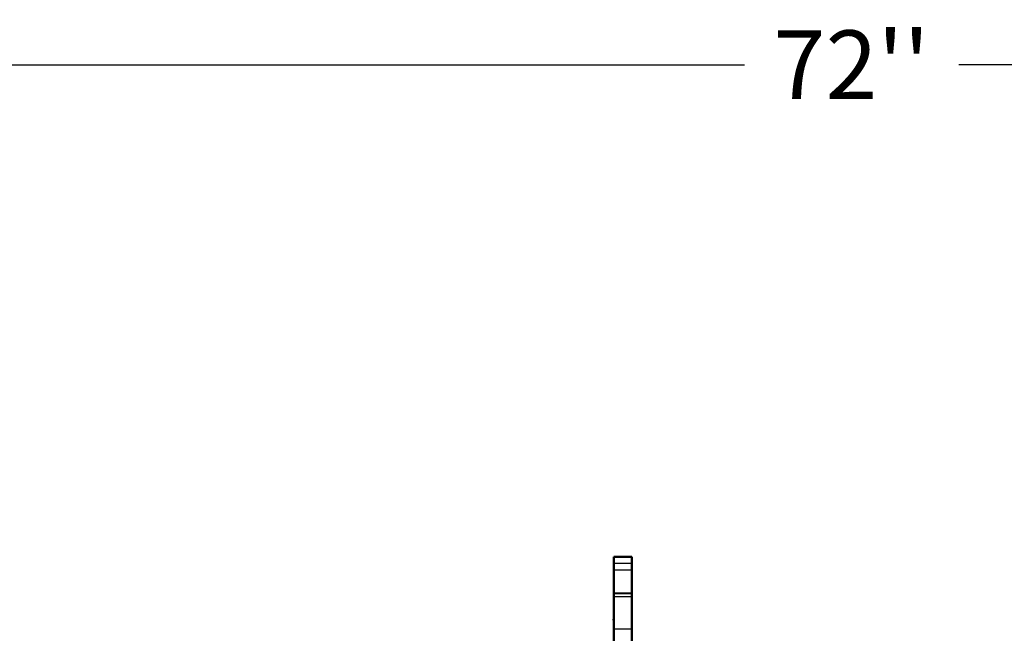
# Model space of a CAD drawing. Units: inches. Extents: x 19 to 243, y 19 to 233.
# Drawn here: x 53 to 75, y 109 to 123 of the extents above; entities that cross this region are included whole.
import ezdxf

# ---------------------------------------------------------------- set-up
doc = ezdxf.new("R2010")
doc.units = ezdxf.units.IN
doc.header["$MEASUREMENT"] = 0
doc.linetypes.add('Dashed', pattern=[2, 1, -1])
for name, color, linetype, lineweight in [('2d ConnectionPoints', 7, 'Continuous', 50), ('AM_0', 7, 'Continuous', 50), ('AM_4', 3, 'Continuous', 25), ('AM_5', 3, 'Continuous', 25), ('AM_9', 6, 'Dashed', 25)]:
    doc.layers.add(name, color=color, linetype=linetype, lineweight=lineweight)
doc.dimstyles.get("Standard").update_dxf_attribs({"dimtxt": 0.18, "dimasz": 0.18, "dimexe": 0.18, "dimexo": 0.0625, "dimgap": 0.09, "dimtad": 0, "dimtih": 1, "dimtoh": 1, "dimdec": 4, "dimzin": 0, "dimdsep": 46, "dimtxsty": 'Standard', "dimcen": 0.09, "dimadec": 0, "dimazin": 0, "dimtfac": 1, "dimtdec": 4, "dimtofl": 0, "dimtmove": 0, "dimatfit": 3, "dimfxl": 0, "dimtolj": 1, "dimtzin": 0, "dimarcsym": 0})

# ---------------------------------------------------------------- blocks, each defined once
blk = doc.blocks.new('45_3437014250X_C2_1828_8_1_0_in_XNKVV_1_1_GN_Wire_Rope_Hoist_900')
at = {"layer": 'AM_0'}
for p, q in [((66.376, 108.518), (66.376, 110.883)), ((66.376, 110.883), (66.769, 110.883)), ((66.769, 108.518), (66.769, 110.883))]:
    blk.add_line(p, q, dxfattribs=at)
at = {"layer": 'AM_4'}
blk.add_line((66.376, 109.308), (66.769, 109.308), dxfattribs=at)
at = {"layer": 'AM_9'}
for p, q in [((66.376, 110.74), (66.769, 110.74)), ((66.769, 110.591), (66.376, 110.591)), ((66.769, 110.088), (66.376, 110.088)), ((66.376, 110.082), (66.769, 110.082)), ((66.376, 110.014), (66.769, 110.014))]:
    blk.add_line(p, q, dxfattribs=at)
blk = doc.blocks.new('*D150')
at = {"layer": 'AM_5', "color": 0, "lineweight": -2}
for p, q in [((35.572, 95.804), (35.572, 121.633)), ((37.072, 121.633), (69.23, 121.633)), ((106.072, 121.633), (73.915, 121.633)), ((107.572, 89.304), (107.572, 121.633))]:
    blk.add_line(p, q, dxfattribs=at)
at = {"layer": 'AM_5', "color": 0}
for points in [[(37.072, 121.883), (37.072, 121.383), (35.572, 121.633)], [(106.072, 121.383), (106.072, 121.883), (107.572, 121.633)]]:
    blk.add_solid(points, dxfattribs=at)
at = {"layer": 'Defpoints', "color": 0}
for p in [(35.572, 120.883), (35.572, 95.804), (107.572, 89.304)]:
    blk.add_point(p, dxfattribs=at)
at = {"layer": 'AM_5', "color": 0, "insert": (71.572, 121.633), "char_height": 1.5, "attachment_point": 5}
blk.add_mtext("\\A1;72''", dxfattribs=at)

msp = doc.modelspace()

# ---------------------------------------------------------------- linework, layer by layer
at = {"layer": '2d ConnectionPoints'}
msp.add_point((66.37561, 109.50484), dxfattribs=at)

# ---------------------------------------------------------------- block references
msp.add_blockref('45_3437014250X_C2_1828_8_1_0_in_XNKVV_1_1_GN_Wire_Rope_Hoist_900', (0, 0))

# ---------------------------------------------------------------- dimensions: what is measured, and where the dimension line sits
at = {"layer": 'AM_5'}
dim = msp.add_linear_dim(base=(35.57246, 121.6328), p1=(107.57246, 89.30406), p2=(35.57246, 95.80406), text="72''", dimstyle='Standard', override={"dimtxt": 1.5, "dimasz": 1.5, "dimexe": 0, "dimexo": 0, "dimgap": 0.45}, dxfattribs=at)
dim.commit()
dim.dimension.update_dxf_attribs({"geometry": '*D150', "text_midpoint": (71.57246, 121.6328), "dimtype": 160})

doc.saveas('drawing.dxf')
